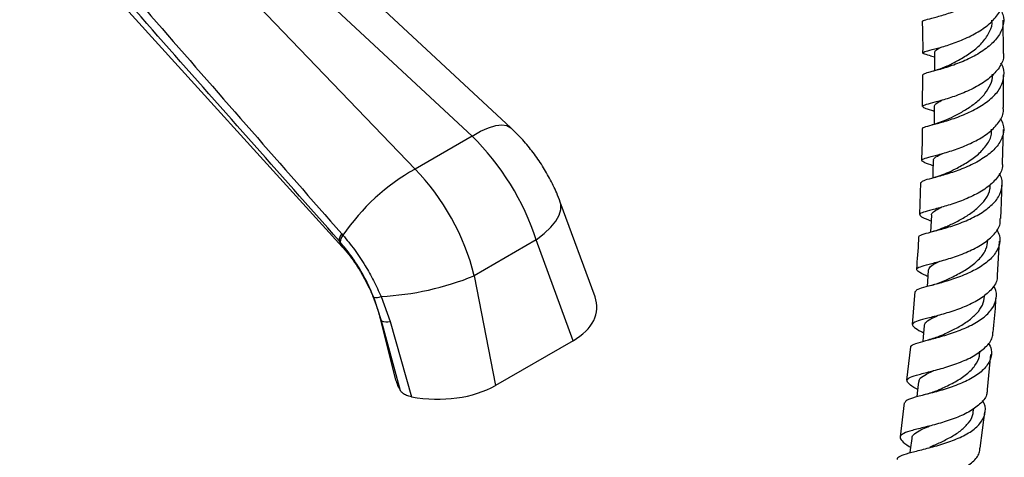
# Model space of a CAD drawing. Units: millimetres. Extents: x 5 to 995, y 5 to 995.
# Drawn here: x 176 to 261, y 789 to 827 of the extents above; entities that cross this region are included whole.
import ezdxf

# ---------------------------------------------------------------- set-up
doc = ezdxf.new("R2010")
doc.units = ezdxf.units.MM

msp = doc.modelspace()

# ---------------------------------------------------------------- linework, layer by layer
at = {"color": 7, "linetype": 'Continuous', "lineweight": 25}
for p, q in [((215.012, 817.145), (188.93, 841.428)), ((218.355, 817.881), (192.272, 842.164)), ((185.834, 839.641), (210.096, 814.307)), ((176.007, 838.257), (203.824, 807.608)), ((260.838, 824.334), (260.828, 827.162)), ((254.557, 824.086), (254.881, 823.991)), ((253.859, 822.452), (253.842, 819.719)), ((260.854, 819.619), (260.845, 822.443)), ((254.758, 819.35), (254.867, 819.312)), ((260.754, 814.837), (260.833, 817.718)), ((215.012, 817.145), (210.096, 814.307)), ((253.696, 813.157), (253.593, 810.384)), ((225.622, 803.289), (222.626, 811.466)), ((203.78, 808.722), (203.885, 808.603)), ((203.648, 808.013), (203.549, 808.126)), ((220.542, 808.196), (215.201, 805.112)), ((223.727, 799.504), (220.542, 808.196)), ((260.314, 805.161), (260.488, 808.103)), ((215.201, 805.112), (217.033, 795.64)), ((207.214, 801.207), (206.535, 803.254)), ((207.167, 803.325), (207.946, 801.156)), ((253.188, 803.738), (252.981, 800.896)), ((259.215, 803.317), (259.224, 803.444)), ((207.059, 801.516), (208.428, 796.13)), ((208.856, 795.168), (207.214, 801.207)), ((207.946, 801.156), (209.798, 794.647)), ((223.727, 799.504), (217.033, 795.64)), ((252.81, 798.963), (252.486, 796.09)), ((258.801, 798.413), (258.816, 798.586)), ((259.467, 795.278), (259.755, 798.304)), ((252.266, 794.144), (251.933, 791.197)), ((258.268, 793.452), (258.292, 793.668)), ((258.823, 790.221), (259.24, 793.333))]:
    msp.add_line(p, q, dxfattribs=at)
at = {"color": 7, "linetype": 'Continuous', "lineweight": 25, "flags": 128}
for points in [[(254.88, 824.344), (254.883, 823.398), (254.885, 822.795)], [(254.872, 819.702), (254.86, 818.752), (254.853, 818.177)], [(254.789, 815.032), (254.76, 814.077), (254.744, 813.539)], [(254.621, 810.328), (254.574, 809.369), (254.55, 808.869)], [(254.361, 805.585), (254.294, 804.621), (254.263, 804.175)], [(253.998, 800.796), (253.91, 799.828), (253.874, 799.434)], [(253.523, 795.955), (253.412, 794.983), (253.375, 794.657)], [(252.927, 791.055), (252.791, 790.081), (252.755, 789.819)]]:
    msp.add_lwpolyline(points, dxfattribs=at)
at = {"color": 8, "linetype": 'Continuous', "lineweight": 25, "flags": 128}
for points in [[(215.012, 817.145), (215.756, 817.573), (216.445, 817.885), (217.061, 818.074), (217.593, 818.137), (218.028, 818.072), (218.355, 817.881)], [(220.542, 808.196), (221.231, 808.741), (221.8, 809.289), (222.237, 809.828), (222.532, 810.347), (222.68, 810.836), (222.676, 811.282), (222.626, 811.466)], [(203.549, 808.126), (203.723, 807.737), (203.824, 807.608)], [(207.214, 801.207), (207.065, 801.492), (207.059, 801.513)]]:
    msp.add_lwpolyline(points, dxfattribs=at)
at = {"color": 7, "linetype": 'Continuous', "lineweight": 25}
for centre, radius, start, end in [((219.074, 798.297), 18.356, 119.28236, 145.84322), ((204.431, 808.127), 0.882, 137.50687, 180.02638), ((204.523, 808.005), 0.875, 136.87419, 179.46175), ((206.007, 827.484), 24.187, 272.74961, 292.34163), ((206.734, 804.336), 1.101, 259.55865, 293.1705), ((207.65, 802.203), 1.088, 246.36831, 285.80498)]:
    msp.add_arc(centre, radius, start, end, dxfattribs=at)
for centre, major_axis, ratio, start_param, end_param in [((212.407, 809.419), (-6.617, 10.611), 0.55332, 4.270906, 5.13919), ((206.809, 806.188), (-5.848, 11.054), 0.600474, 4.311935, 5.18022), ((217.862, 802.667), (7.92, -0.395), 0.554823, 5.573446, 6.514276), ((216.074, 796.496), (7.726, -0.454), 0.58005, 3.323869, 3.541804), ((211.554, 799.025), (7.638, -0.44), 0.596047, 4.514995, 5.546225)]:
    msp.add_ellipse(centre, major_axis=major_axis, ratio=ratio, start_param=start_param, end_param=end_param, dxfattribs=at)
for points, knots in [([(180.621, 835.272), (183.171, 832.329), (190.851, 823.467), (198.603, 814.627), (203.78, 808.722)], [0, 0, 0, 0, 0.332091, 1, 1, 1, 1]), ([(203.549, 808.126), (198.333, 814.011), (190.524, 822.822), (182.786, 831.654), (180.217, 834.587)], [0, 0, 0, 0, 0.667923, 1, 1, 1, 1]), ([(253.908, 827.069), (253.894, 827.082), (253.844, 827.129), (254.253, 827.227), (255.073, 827.437), (256.229, 827.783), (257.523, 828.292), (258.791, 828.972), (259.853, 829.804), (260.578, 830.753), (260.811, 831.752), (260.751, 832.471), (260.502, 832.808), (260.48, 832.838)], [0, 0, 0, 0, 0.040076, 0.145262, 0.250495, 0.355807, 0.461231, 0.566762, 0.672405, 0.77812, 0.883887, 0.989662, 1, 1, 1, 1]), ([(254.618, 824.071), (254.405, 824.129), (253.953, 824.25), (253.807, 824.354), (254.106, 824.476), (254.857, 824.662), (255.945, 824.965), (257.225, 825.419), (258.519, 826.039), (259.661, 826.816), (260.458, 827.717), (260.844, 828.491), (260.782, 828.941), (260.765, 829.062)], [0, 0, 0, 0, 0.0876092, 0.1853592, 0.2829841, 0.3804802, 0.4778505, 0.5751332, 0.6723537, 0.7695678, 0.8668016, 0.9641015, 1, 1, 1, 1]), ([(260.562, 828.117), (260.648, 827.964), (260.913, 827.496), (260.858, 826.659), (260.405, 825.688), (259.514, 824.799), (258.336, 824.044), (257.025, 823.448), (255.758, 823.019), (254.721, 822.737), (254.017, 822.568), (253.933, 822.491), (253.892, 822.454)], [0, 0, 0, 0, 0.050974, 0.157028, 0.263136, 0.369261, 0.475367, 0.581397, 0.687327, 0.793123, 0.898793, 1, 1, 1, 1]), ([(253.833, 827.069), (253.854, 826.355), (253.88, 825.451), (253.872, 824.535), (253.87, 824.342)], [0, 0, 0, 0, 0.7891223, 1, 1, 1, 1]), ([(255.925, 823.182), (256.034, 823.236), (256.396, 823.416), (257.235, 823.847), (258.234, 824.495), (259.122, 825.282), (259.676, 826.169), (259.916, 826.819), (259.845, 827.146), (259.842, 827.162)], [0, 0, 0, 0, 0.078437, 0.260558, 0.442836, 0.625358, 0.808058, 0.99082, 1, 1, 1, 1]), ([(254.919, 824.344), (254.921, 824.408), (254.928, 824.555), (255.266, 824.736), (255.458, 824.84)], [0, 0, 0, 0, 0.43125, 1, 1, 1, 1]), ([(260.826, 824.333), (260.84, 824.228), (260.896, 823.798), (260.508, 823.051), (259.705, 822.167), (258.554, 821.409), (257.253, 820.806), (255.966, 820.362), (254.87, 820.063), (254.114, 819.87), (253.79, 819.737), (253.978, 819.592), (254.373, 819.472), (254.769, 819.346), (254.832, 819.326)], [0, 0, 0, 0, 0.030671, 0.125937, 0.221098, 0.31616, 0.411153, 0.506117, 0.601093, 0.69614, 0.791289, 0.886584, 0.982021, 1, 1, 1, 1]), ([(253.902, 817.816), (253.888, 817.834), (253.84, 817.899), (254.254, 818.012), (255.082, 818.227), (256.248, 818.559), (257.557, 819.041), (258.843, 819.684), (259.927, 820.476), (260.675, 821.387), (260.935, 822.359), (260.888, 823.07), (260.642, 823.414), (260.617, 823.45)], [0, 0, 0, 0, 0.0402756, 0.1451338, 0.2500442, 0.3550417, 0.4601703, 0.565441, 0.6708496, 0.7763691, 0.8819465, 0.98754, 1, 1, 1, 1]), ([(255.95, 823.196), (255.68, 823.078), (255.199, 822.867), (254.709, 822.739), (254.495, 822.683)], [0, 0, 0, 0, 0.561669, 1, 1, 1, 1]), ([(255.926, 818.562), (255.94, 818.569), (256.166, 818.683), (256.791, 818.98), (257.686, 819.483), (258.563, 820.102), (259.29, 820.816), (259.741, 821.604), (259.932, 822.173), (259.879, 822.461), (259.876, 822.474)], [0, 0, 0, 0, 0.010174, 0.173459, 0.336881, 0.500541, 0.664331, 0.828308, 0.992342, 1, 1, 1, 1]), ([(254.893, 819.666), (254.898, 819.738), (254.911, 819.893), (255.184, 820.076), (255.478, 820.222), (255.551, 820.259)], [0, 0, 0, 0, 0.397125, 0.85128, 1, 1, 1, 1]), ([(254.776, 814.6), (254.71, 814.624), (254.308, 814.767), (253.903, 814.913), (253.706, 815.086), (254.024, 815.237), (254.779, 815.434), (255.88, 815.728), (257.174, 816.156), (258.486, 816.737), (259.65, 817.468), (260.471, 818.326), (260.877, 819.066), (260.827, 819.503), (260.814, 819.618)], [0, 0, 0, 0, 0.018757, 0.11402, 0.209175, 0.304172, 0.399006, 0.493675, 0.588216, 0.682673, 0.777101, 0.871556, 0.966076, 1, 1, 1, 1]), ([(260.569, 818.676), (260.656, 818.517), (260.914, 818.044), (260.84, 817.223), (260.36, 816.288), (259.444, 815.443), (258.243, 814.731), (256.912, 814.173), (255.63, 813.767), (254.582, 813.491), (253.872, 813.308), (253.784, 813.207), (253.741, 813.158)], [0, 0, 0, 0, 0.0534933, 0.1593853, 0.2653527, 0.3713528, 0.477315, 0.583189, 0.6889299, 0.7945148, 0.8999561, 1, 1, 1, 1]), ([(255.928, 818.564), (255.73, 818.479), (255.324, 818.304), (254.889, 818.183), (254.666, 818.121)], [0, 0, 0, 0, 0.486104, 1, 1, 1, 1]), ([(222.626, 811.466), (222.525, 811.729), (222.257, 812.425), (221.722, 813.521), (221.007, 814.736), (220.189, 815.888), (219.308, 816.95), (218.664, 817.578), (218.355, 817.881)], [0, 0, 0, 0, 0.110286, 0.291408, 0.471051, 0.650748, 0.832045, 1, 1, 1, 1]), ([(253.83, 817.817), (253.83, 817.398), (253.831, 816.488), (253.789, 815.565), (253.767, 815.067)], [0, 0, 0, 0, 0.4597, 1, 1, 1, 1]), ([(255.946, 813.964), (256.196, 814.083), (256.746, 814.344), (257.746, 814.892), (258.718, 815.591), (259.447, 816.41), (259.832, 817.148), (259.804, 817.601), (259.795, 817.744)], [0, 0, 0, 0, 0.15651, 0.345065, 0.533914, 0.723027, 0.912259, 1, 1, 1, 1]), ([(254.835, 815.024), (254.823, 815.06), (254.777, 815.198), (255.036, 815.383), (255.428, 815.581), (255.579, 815.658)], [0, 0, 0, 0, 0.179565, 0.68542, 1, 1, 1, 1]), ([(260.73, 814.838), (260.741, 814.733), (260.786, 814.309), (260.374, 813.594), (259.544, 812.759), (258.369, 812.052), (257.048, 811.492), (255.745, 811.077), (254.637, 810.787), (253.872, 810.58), (253.543, 810.411), (253.723, 810.209), (254.121, 810.035), (254.525, 809.875), (254.598, 809.846)], [0, 0, 0, 0, 0.031336, 0.126227, 0.220984, 0.315622, 0.410191, 0.504731, 0.599315, 0.69399, 0.788817, 0.883813, 0.978997, 1, 1, 1, 1]), ([(253.583, 808.459), (253.57, 808.483), (253.525, 808.573), (253.943, 808.708), (254.779, 808.932), (255.958, 809.249), (257.285, 809.698), (258.594, 810.294), (259.705, 811.036), (260.484, 811.899), (260.776, 812.835), (260.747, 813.536), (260.505, 813.888), (260.474, 813.933)], [0, 0, 0, 0, 0.039784, 0.144324, 0.248909, 0.353609, 0.458445, 0.56345, 0.6686, 0.77388, 0.879234, 0.984605, 1, 1, 1, 1]), ([(255.978, 813.978), (255.768, 813.887), (255.335, 813.697), (254.872, 813.571), (254.633, 813.505)], [0, 0, 0, 0, 0.483871, 1, 1, 1, 1]), ([(255.816, 809.3), (255.915, 809.347), (256.265, 809.513), (257.018, 809.878), (257.934, 810.415), (258.764, 811.056), (259.376, 811.782), (259.702, 812.437), (259.691, 812.844), (259.688, 812.98)], [0, 0, 0, 0, 0.067317, 0.236451, 0.405867, 0.575468, 0.745307, 0.915271, 1, 1, 1, 1]), ([(260.603, 810.036), (260.616, 810.237), (260.676, 811.208), (260.69, 812.168), (260.702, 812.93)], [0, 0, 0, 0, 0.206631, 1, 1, 1, 1]), ([(254.655, 810.319), (254.645, 810.348), (254.605, 810.475), (254.877, 810.687), (255.199, 810.88), (255.473, 811.011), (255.49, 811.019)], [0, 0, 0, 0, 0.127452, 0.549705, 0.971335, 1, 1, 1, 1]), ([(254.323, 805.045), (254.265, 805.072), (253.874, 805.245), (253.476, 805.448), (253.28, 805.687), (253.6, 805.88), (254.362, 806.095), (255.473, 806.379), (256.785, 806.776), (258.12, 807.309), (259.312, 807.984), (260.166, 808.787), (260.6, 809.492), (260.566, 809.921), (260.557, 810.038)], [0, 0, 0, 0, 0.0169, 0.112363, 0.207677, 0.302815, 0.397744, 0.492487, 0.587054, 0.681509, 0.775898, 0.870302, 0.964775, 1, 1, 1, 1]), ([(255.843, 809.314), (255.613, 809.218), (255.195, 809.042), (254.743, 808.923), (254.54, 808.869)], [0, 0, 0, 0, 0.548951, 1, 1, 1, 1]), ([(203.885, 808.603), (204.218, 808.198), (204.893, 807.379), (205.775, 806.045), (206.552, 804.684), (206.96, 803.781), (207.167, 803.325)], [0, 0, 0, 0, 0.260714, 0.527678, 0.761317, 1, 1, 1, 1]), ([(260.259, 809.087), (260.347, 808.917), (260.597, 808.436), (260.497, 807.631), (259.982, 806.742), (259.035, 805.953), (257.805, 805.296), (256.451, 804.783), (255.152, 804.405), (254.092, 804.133), (253.379, 803.932), (253.288, 803.8), (253.245, 803.736)], [0, 0, 0, 0, 0.0575504, 0.1632754, 0.2690971, 0.3749456, 0.4807495, 0.5864632, 0.6920252, 0.7974279, 0.9026545, 1, 1, 1, 1]), ([(253.522, 808.462), (253.518, 808.364), (253.486, 807.439), (253.403, 806.503), (253.329, 805.667)], [0, 0, 0, 0, 0.1058028, 1, 1, 1, 1]), ([(206.535, 803.254), (206.365, 803.654), (206.022, 804.463), (205.354, 805.682), (204.568, 806.899), (203.958, 807.638), (203.648, 808.013)], [0, 0, 0, 0, 0.231911, 0.469476, 0.731113, 1, 1, 1, 1]), ([(203.824, 807.608), (203.915, 807.505), (204.179, 807.208), (204.627, 806.638), (205.148, 805.88), (205.645, 805.049), (206.1, 804.167), (206.495, 803.263), (206.825, 802.365), (206.981, 801.797), (207.059, 801.516)], [0, 0, 0, 0, 0.067536, 0.196723, 0.328238, 0.462044, 0.597189, 0.732696, 0.867284, 1, 1, 1, 1]), ([(255.596, 804.603), (255.684, 804.645), (256.054, 804.818), (256.896, 805.215), (257.931, 805.824), (258.807, 806.559), (259.392, 807.353), (259.465, 807.914), (259.498, 808.174)], [0, 0, 0, 0, 0.060457, 0.252992, 0.445847, 0.639044, 0.832429, 1, 1, 1, 1]), ([(254.373, 805.584), (254.413, 805.69), (254.495, 805.909), (254.91, 806.147), (255.288, 806.323), (255.371, 806.362)], [0, 0, 0, 0, 0.421967, 0.872008, 1, 1, 1, 1]), ([(260.289, 805.162), (260.297, 805.056), (260.325, 804.64), (259.881, 803.963), (259.013, 803.187), (257.807, 802.542), (256.461, 802.034), (255.142, 801.653), (254.023, 801.372), (253.253, 801.145), (252.921, 800.928), (253.101, 800.654), (253.49, 800.418), (253.879, 800.225), (253.943, 800.193)], [0, 0, 0, 0, 0.0327798, 0.1277358, 0.2225303, 0.3172028, 0.4117975, 0.506383, 0.6010339, 0.695816, 0.7907892, 0.8859727, 0.9813803, 1, 1, 1, 1]), ([(252.877, 798.955), (252.866, 798.984), (252.824, 799.101), (253.239, 799.261), (254.077, 799.499), (255.267, 799.8), (256.614, 800.209), (257.951, 800.75), (259.098, 801.428), (259.918, 802.23), (260.256, 803.122), (260.252, 803.815), (260.012, 804.183), (259.972, 804.243)], [0, 0, 0, 0, 0.034614, 0.139104, 0.243639, 0.348286, 0.453085, 0.558055, 0.663195, 0.768467, 0.873832, 0.979207, 1, 1, 1, 1]), ([(255.615, 804.614), (255.422, 804.536), (255.047, 804.382), (254.693, 804.289), (254.52, 804.244)], [0, 0, 0, 0, 0.511932, 1, 1, 1, 1]), ([(255.381, 799.917), (255.57, 800.002), (256.044, 800.215), (256.906, 800.638), (257.81, 801.196), (258.56, 801.846), (259.076, 802.559), (259.164, 803.07), (259.208, 803.318)], [0, 0, 0, 0, 0.118543, 0.296203, 0.474103, 0.652286, 0.83067, 1, 1, 1, 1]), ([(259.939, 800.243), (260.024, 801.023), (260.133, 802.027), (260.188, 803.022), (260.2, 803.244)], [0, 0, 0, 0, 0.776708, 1, 1, 1, 1]), ([(254.021, 800.794), (254.042, 800.883), (254.088, 801.081), (254.493, 801.352), (254.945, 801.566), (255.153, 801.664)], [0, 0, 0, 0, 0.309063, 0.682539, 1, 1, 1, 1]), ([(253.446, 795.281), (253.406, 795.303), (253.038, 795.508), (252.65, 795.774), (252.443, 796.097), (252.754, 796.346), (253.513, 796.586), (254.63, 796.863), (255.959, 797.223), (257.322, 797.699), (258.551, 798.306), (259.452, 799.042), (259.928, 799.705), (259.916, 800.126), (259.913, 800.245)], [0, 0, 0, 0, 0.011747, 0.107646, 0.203373, 0.298898, 0.394191, 0.489251, 0.584102, 0.678789, 0.773388, 0.867969, 0.962625, 1, 1, 1, 1]), ([(255.39, 799.92), (255.227, 799.852), (254.896, 799.715), (254.515, 799.611), (254.32, 799.558)], [0, 0, 0, 0, 0.489869, 1, 1, 1, 1]), ([(259.553, 799.312), (259.645, 799.12), (259.886, 798.62), (259.747, 797.829), (259.183, 796.998), (258.194, 796.276), (256.928, 795.686), (255.547, 795.226), (254.23, 794.88), (253.165, 794.61), (252.461, 794.387), (252.374, 794.217), (252.333, 794.139)], [0, 0, 0, 0, 0.065301, 0.17079, 0.276392, 0.382015, 0.487598, 0.593068, 0.698389, 0.803539, 0.908519, 1, 1, 1, 1]), ([(254.986, 795.146), (255.193, 795.237), (255.727, 795.471), (256.699, 795.945), (257.695, 796.582), (258.419, 797.335), (258.789, 797.968), (258.766, 798.349), (258.761, 798.434)], [0, 0, 0, 0, 0.128214, 0.3310378, 0.5342755, 0.7377771, 0.9415371, 1, 1, 1, 1]), ([(253.573, 795.948), (253.572, 796.02), (253.57, 796.227), (254.02, 796.534), (254.502, 796.774), (254.84, 796.925), (254.847, 796.928)], [0, 0, 0, 0, 0.208534, 0.600545, 0.991962, 1, 1, 1, 1]), ([(209.798, 794.647), (209.649, 794.684), (209.351, 794.758), (209.03, 794.951), (208.909, 795.102), (208.856, 795.168)], [0, 0, 0, 0, 0.359088, 0.71752, 1, 1, 1, 1]), ([(259.423, 795.281), (259.425, 795.161), (259.43, 794.743), (258.937, 794.1), (258.016, 793.397), (256.769, 792.825), (255.394, 792.377), (254.058, 792.034), (252.935, 791.759), (252.171, 791.504), (251.851, 791.224), (252.043, 790.858), (252.42, 790.555), (252.782, 790.331), (252.823, 790.306)], [0, 0, 0, 0, 0.038628, 0.133581, 0.228355, 0.322998, 0.417569, 0.512172, 0.606875, 0.701764, 0.796869, 0.892225, 0.987817, 1, 1, 1, 1]), ([(254.989, 795.147), (254.83, 795.083), (254.505, 794.953), (254.128, 794.856), (253.936, 794.807)], [0, 0, 0, 0, 0.490182, 1, 1, 1, 1]), ([(251.707, 789.257), (251.699, 789.283), (251.659, 789.425), (252.057, 789.613), (252.881, 789.873), (254.077, 790.159), (255.442, 790.523), (256.814, 790.997), (258.01, 791.6), (258.886, 792.328), (259.293, 793.164), (259.326, 793.855), (259.086, 794.253), (259.031, 794.343)], [0, 0, 0, 0, 0.0233938, 0.1279933, 0.2326417, 0.3373927, 0.442307, 0.5473807, 0.6526244, 0.7579954, 0.8634626, 0.9689564, 1, 1, 1, 1]), ([(254.488, 790.328), (254.79, 790.457), (255.403, 790.719), (256.365, 791.2), (257.231, 791.764), (257.87, 792.416), (258.22, 792.989), (258.227, 793.352), (258.23, 793.456)], [0, 0, 0, 0, 0.179772, 0.365598, 0.551738, 0.73815, 0.924718, 1, 1, 1, 1]), ([(252.963, 791.049), (252.96, 791.098), (252.949, 791.279), (253.259, 791.547), (253.781, 791.85), (254.265, 792.059), (254.463, 792.144)], [0, 0, 0, 0, 0.120026, 0.446728, 0.772889, 1, 1, 1, 1]), ([(252.062, 785.256), (252.059, 785.258), (251.732, 785.483), (251.36, 785.813), (251.118, 786.244), (251.4, 786.568), (252.136, 786.845), (253.246, 787.12), (254.587, 787.442), (255.983, 787.853), (257.263, 788.379), (258.232, 789.035), (258.776, 789.661), (258.798, 790.086), (258.804, 790.224)], [0, 0, 0, 0, 0.000856, 0.097211, 0.193373, 0.28929, 0.384955, 0.480347, 0.5755, 0.670441, 0.765252, 0.860006, 0.954808, 1, 1, 1, 1])]:
    msp.add_open_spline(points, degree=3, knots=knots, dxfattribs=at)

doc.saveas('drawing.dxf')
